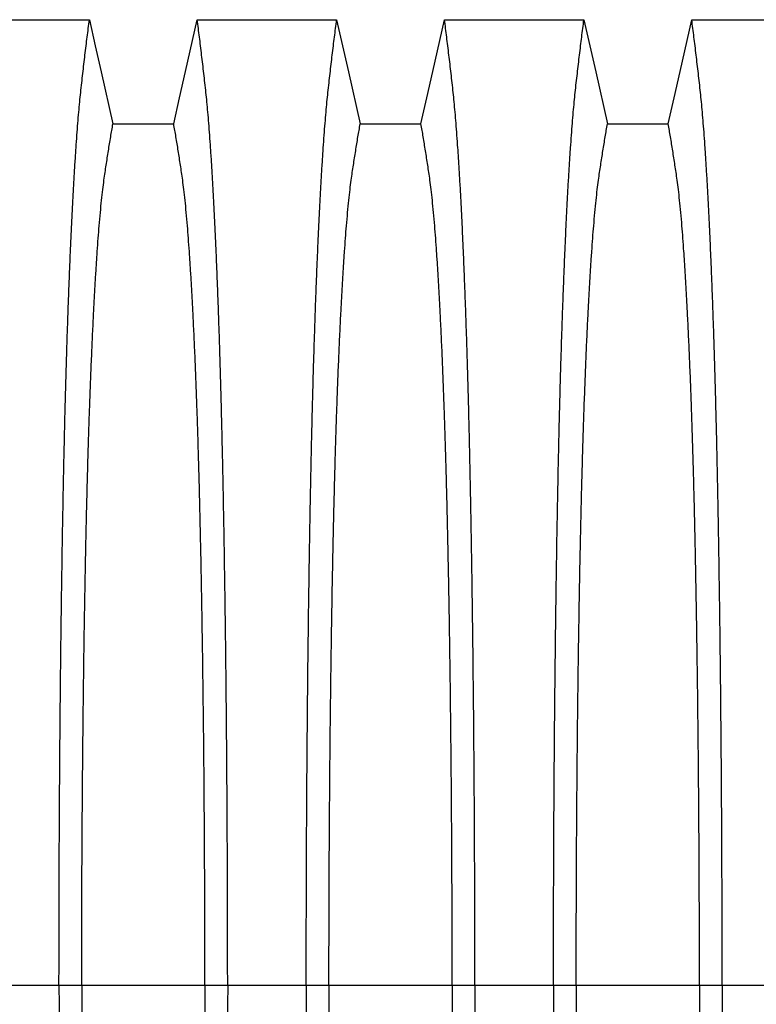
# Model space of a CAD drawing. Units: millimetres. Extents: x 848 to 35853, y 596 to 21728.
# Drawn here: x 29981 to 30401, y 11835 to 12397 of the extents above; entities that cross this region are included whole.
import ezdxf

# ---------------------------------------------------------------- set-up
doc = ezdxf.new("R2010")
doc.units = ezdxf.units.MM
doc.header["$LTSCALE"] = 85

msp = doc.modelspace()

# ---------------------------------------------------------------- linework, layer by layer
at = {"color": 7, "linetype": 'Continuous', "lineweight": 25}
for p, q in [((29958.3, 11845.74), (30003.13, 11845.74)), ((30003.13, 11845.74), (30016.09, 11845.74)), ((30016.09, 11845.74), (30086.4, 11845.74)), ((30086.4, 11845.74), (30099.36, 11845.74)), ((30099.36, 11845.74), (30144.19, 11845.74)), ((30144.19, 11845.74), (30157.15, 11845.74)), ((30157.15, 11845.74), (30227.46, 11845.74)), ((30227.46, 11845.74), (30240.42, 11845.74)), ((30240.42, 11845.74), (30285.25, 11845.74)), ((30285.25, 11845.74), (30298.21, 11845.74)), ((30298.21, 11845.74), (30368.51, 11845.74)), ((30368.51, 11845.74), (30381.47, 11845.74)), ((30381.47, 11845.74), (30426.3, 11845.74))]:
    msp.add_line(p, q, dxfattribs=at)
at = {"color": 7, "linetype": 'Continuous', "lineweight": 25, "flags": 128}
for points in [[(29940.95, 12396.74), (29962.03, 12396.73), (29983.1, 12396.73), (30020.49, 12396.73)], [(30020.49, 12396.73), (30023.85, 12381.86), (30027.21, 12366.98), (30033.91, 12337.33)], [(30068.58, 12337.33), (30071.94, 12352.21), (30075.31, 12367.09), (30082.01, 12396.73)], [(30082.01, 12396.73), (30101.94, 12396.73), (30121.87, 12396.73), (30161.54, 12396.73)], [(30161.54, 12396.73), (30164.91, 12381.86), (30168.27, 12366.98), (30174.97, 12337.33)], [(30209.64, 12337.33), (30213, 12352.21), (30216.36, 12367.09), (30223.07, 12396.73)], [(30223.07, 12396.73), (30242.99, 12396.73), (30262.92, 12396.73), (30302.6, 12396.73)], [(30302.6, 12396.73), (30305.96, 12381.86), (30309.33, 12366.98), (30316.03, 12337.33)], [(30350.69, 12337.33), (30354.06, 12352.21), (30357.42, 12367.09), (30364.12, 12396.73)], [(30364.12, 12396.73), (30384.05, 12396.73), (30403.98, 12396.73), (30443.66, 12396.73)], [(30033.91, 12337.33), (30051.25, 12337.33), (30059.91, 12337.33), (30068.58, 12337.33)], [(30174.97, 12337.33), (30192.3, 12337.33), (30200.97, 12337.33), (30209.64, 12337.33)], [(30316.03, 12337.33), (30333.36, 12337.33), (30342.03, 12337.33), (30350.69, 12337.33)]]:
    msp.add_lwpolyline(points, dxfattribs=at)
at = {"color": 7, "linetype": 'Continuous', "lineweight": 25}
for points, knots in [([(30003.13, 11845.74), (30003.14, 11851.92), (30003.14, 11864.26), (30003.17, 11882.7), (30003.22, 11901.02), (30003.29, 11919.18), (30003.37, 11937.06), (30003.48, 11954.66), (30003.6, 11971.94), (30003.73, 11989.01), (30003.89, 12005.95), (30004.06, 12022.74), (30004.25, 12039.35), (30004.45, 12055.66), (30004.67, 12071.63), (30004.91, 12087.26), (30005.16, 12102.52), (30005.41, 12116.77), (30005.66, 12130.05), (30005.92, 12142.4), (30006.18, 12154.41), (30006.45, 12166.07), (30006.74, 12177.36), (30007.03, 12188.27), (30007.33, 12198.78), (30007.66, 12209.74), (30008.04, 12221.27), (30008.45, 12233.21), (30008.88, 12244.72), (30009.32, 12255.79), (30009.77, 12266.65), (30010.25, 12277.24), (30010.75, 12287.54), (30011.26, 12297.32), (30011.79, 12306.6), (30012.32, 12315.36), (30012.85, 12323.43), (30013.37, 12330.86), (30013.9, 12337.67), (30014.43, 12343.99), (30014.96, 12349.85), (30015.52, 12355.36), (30016.11, 12360.63), (30016.73, 12366.04), (30017.35, 12371.34), (30017.97, 12376.6), (30018.59, 12381.77), (30019.22, 12386.85), (30019.86, 12391.83), (30020.28, 12395.09), (30020.49, 12396.73)], [0, 0, 0, 0, 0.019878, 0.03967, 0.059388, 0.079041, 0.098639, 0.117841, 0.137006, 0.156142, 0.175255, 0.194743, 0.214221, 0.233698, 0.25318, 0.272674, 0.292189, 0.31173, 0.328858, 0.346018, 0.363216, 0.380458, 0.397751, 0.4151, 0.432514, 0.449978, 0.471915, 0.493828, 0.515721, 0.537597, 0.559461, 0.582638, 0.605809, 0.628977, 0.652146, 0.67532, 0.698503, 0.720373, 0.742257, 0.764161, 0.786086, 0.808036, 0.832299, 0.856107, 0.87992, 0.904053, 0.928232, 0.952128, 0.975884, 1, 1, 1, 1]), ([(30099.36, 11845.74), (30099.36, 11851.92), (30099.36, 11864.26), (30099.32, 11882.7), (30099.28, 11901.02), (30099.21, 11919.18), (30099.12, 11937.06), (30099.02, 11954.66), (30098.9, 11971.94), (30098.76, 11989.01), (30098.61, 12005.95), (30098.44, 12022.74), (30098.25, 12039.35), (30098.04, 12055.66), (30097.82, 12071.63), (30097.59, 12087.26), (30097.34, 12102.52), (30097.08, 12116.77), (30096.83, 12130.05), (30096.58, 12142.4), (30096.32, 12154.41), (30096.04, 12166.07), (30095.76, 12177.36), (30095.47, 12188.27), (30095.17, 12198.78), (30094.83, 12209.74), (30094.46, 12221.27), (30094.04, 12233.21), (30093.62, 12244.72), (30093.18, 12255.79), (30092.72, 12266.65), (30092.24, 12277.24), (30091.74, 12287.54), (30091.23, 12297.32), (30090.71, 12306.6), (30090.18, 12315.36), (30089.65, 12323.43), (30089.12, 12330.86), (30088.6, 12337.67), (30088.07, 12343.99), (30087.53, 12349.85), (30086.97, 12355.36), (30086.39, 12360.63), (30085.77, 12366.04), (30085.14, 12371.34), (30084.52, 12376.6), (30083.9, 12381.77), (30083.27, 12386.85), (30082.63, 12391.83), (30082.22, 12395.09), (30082.01, 12396.73)], [0, 0, 0, 0, 0.019878, 0.03967, 0.059388, 0.079041, 0.098639, 0.117841, 0.137006, 0.156142, 0.175255, 0.194743, 0.214221, 0.233698, 0.25318, 0.272674, 0.292189, 0.31173, 0.328858, 0.346018, 0.363216, 0.380458, 0.397751, 0.4151, 0.432514, 0.449978, 0.471915, 0.493828, 0.515721, 0.537597, 0.559461, 0.582638, 0.605809, 0.628977, 0.652146, 0.67532, 0.698503, 0.720373, 0.742257, 0.764161, 0.786086, 0.808036, 0.832299, 0.856107, 0.87992, 0.904053, 0.928232, 0.952128, 0.975884, 1, 1, 1, 1]), ([(30144.19, 11845.74), (30144.19, 11851.92), (30144.2, 11864.26), (30144.23, 11882.7), (30144.28, 11901.02), (30144.34, 11919.18), (30144.43, 11937.06), (30144.53, 11954.66), (30144.65, 11971.94), (30144.79, 11989.01), (30144.94, 12005.95), (30145.12, 12022.74), (30145.3, 12039.35), (30145.51, 12055.66), (30145.73, 12071.63), (30145.96, 12087.26), (30146.21, 12102.52), (30146.47, 12116.77), (30146.72, 12130.05), (30146.97, 12142.4), (30147.24, 12154.41), (30147.51, 12166.07), (30147.79, 12177.36), (30148.08, 12188.27), (30148.38, 12198.78), (30148.72, 12209.74), (30149.09, 12221.27), (30149.51, 12233.21), (30149.93, 12244.72), (30150.37, 12255.79), (30150.83, 12266.65), (30151.31, 12277.24), (30151.81, 12287.54), (30152.32, 12297.32), (30152.84, 12306.6), (30153.37, 12315.36), (30153.9, 12323.43), (30154.43, 12330.86), (30154.95, 12337.67), (30155.48, 12343.99), (30156.02, 12349.85), (30156.58, 12355.36), (30157.16, 12360.63), (30157.79, 12366.04), (30158.41, 12371.34), (30159.03, 12376.6), (30159.65, 12381.77), (30160.28, 12386.85), (30160.92, 12391.83), (30161.33, 12395.09), (30161.54, 12396.73)], [0, 0, 0, 0, 0.019878, 0.03967, 0.059388, 0.079041, 0.098639, 0.117841, 0.137006, 0.156142, 0.175255, 0.194743, 0.214221, 0.233698, 0.25318, 0.272674, 0.292189, 0.31173, 0.328858, 0.346018, 0.363216, 0.380458, 0.397751, 0.4151, 0.432514, 0.449978, 0.471915, 0.493828, 0.515721, 0.537597, 0.559461, 0.582638, 0.605809, 0.628977, 0.652146, 0.67532, 0.698503, 0.720373, 0.742257, 0.764161, 0.786086, 0.808036, 0.832299, 0.856107, 0.87992, 0.904053, 0.928232, 0.952128, 0.975884, 1, 1, 1, 1]), ([(30240.42, 11845.74), (30240.42, 11851.92), (30240.41, 11864.26), (30240.38, 11882.7), (30240.33, 11901.02), (30240.26, 11919.18), (30240.18, 11937.06), (30240.08, 11954.66), (30239.96, 11971.94), (30239.82, 11989.01), (30239.66, 12005.95), (30239.49, 12022.74), (30239.3, 12039.35), (30239.1, 12055.66), (30238.88, 12071.63), (30238.64, 12087.26), (30238.39, 12102.52), (30238.14, 12116.77), (30237.89, 12130.05), (30237.63, 12142.4), (30237.37, 12154.41), (30237.1, 12166.07), (30236.82, 12177.36), (30236.52, 12188.27), (30236.22, 12198.78), (30235.89, 12209.74), (30235.52, 12221.27), (30235.1, 12233.21), (30234.67, 12244.72), (30234.24, 12255.79), (30233.78, 12266.65), (30233.3, 12277.24), (30232.8, 12287.54), (30232.29, 12297.32), (30231.77, 12306.6), (30231.24, 12315.36), (30230.71, 12323.43), (30230.18, 12330.86), (30229.66, 12337.67), (30229.13, 12343.99), (30228.59, 12349.85), (30228.03, 12355.36), (30227.45, 12360.63), (30226.82, 12366.04), (30226.2, 12371.34), (30225.58, 12376.6), (30224.96, 12381.77), (30224.33, 12386.85), (30223.69, 12391.83), (30223.28, 12395.09), (30223.07, 12396.73)], [0, 0, 0, 0, 0.019878, 0.03967, 0.059388, 0.079041, 0.098639, 0.117841, 0.137006, 0.156142, 0.175255, 0.194743, 0.214221, 0.233698, 0.25318, 0.272674, 0.292189, 0.31173, 0.328858, 0.346018, 0.363216, 0.380458, 0.397751, 0.4151, 0.432514, 0.449978, 0.471915, 0.493828, 0.515721, 0.537597, 0.559461, 0.582638, 0.605809, 0.628977, 0.652146, 0.67532, 0.698503, 0.720373, 0.742257, 0.764161, 0.786086, 0.808036, 0.832299, 0.856107, 0.87992, 0.904053, 0.928232, 0.952128, 0.975884, 1, 1, 1, 1]), ([(30285.25, 11845.74), (30285.25, 11851.92), (30285.25, 11864.26), (30285.28, 11882.7), (30285.33, 11901.02), (30285.4, 11919.18), (30285.49, 11937.06), (30285.59, 11954.66), (30285.71, 11971.94), (30285.85, 11989.01), (30286, 12005.95), (30286.17, 12022.74), (30286.36, 12039.35), (30286.57, 12055.66), (30286.79, 12071.63), (30287.02, 12087.26), (30287.27, 12102.52), (30287.52, 12116.77), (30287.78, 12130.05), (30288.03, 12142.4), (30288.29, 12154.41), (30288.57, 12166.07), (30288.85, 12177.36), (30289.14, 12188.27), (30289.44, 12198.78), (30289.78, 12209.74), (30290.15, 12221.27), (30290.56, 12233.21), (30290.99, 12244.72), (30291.43, 12255.79), (30291.89, 12266.65), (30292.37, 12277.24), (30292.87, 12287.54), (30293.38, 12297.32), (30293.9, 12306.6), (30294.43, 12315.36), (30294.96, 12323.43), (30295.49, 12330.86), (30296.01, 12337.67), (30296.54, 12343.99), (30297.08, 12349.85), (30297.64, 12355.36), (30298.22, 12360.63), (30298.84, 12366.04), (30299.47, 12371.34), (30300.08, 12376.6), (30300.71, 12381.77), (30301.34, 12386.85), (30301.97, 12391.83), (30302.39, 12395.09), (30302.6, 12396.73)], [0, 0, 0, 0, 0.019878, 0.03967, 0.059388, 0.079041, 0.098639, 0.117841, 0.137006, 0.156142, 0.175255, 0.194743, 0.214221, 0.233698, 0.25318, 0.272674, 0.292189, 0.31173, 0.328858, 0.346018, 0.363216, 0.380458, 0.397751, 0.4151, 0.432514, 0.449978, 0.471915, 0.493828, 0.515721, 0.537597, 0.559461, 0.582638, 0.605809, 0.628977, 0.652146, 0.67532, 0.698503, 0.720373, 0.742257, 0.764161, 0.786086, 0.808036, 0.832299, 0.856107, 0.87992, 0.904053, 0.928232, 0.952128, 0.975884, 1, 1, 1, 1]), ([(30381.47, 11845.74), (30381.47, 11851.92), (30381.47, 11864.26), (30381.44, 11882.7), (30381.39, 11901.02), (30381.32, 11919.18), (30381.24, 11937.06), (30381.13, 11954.66), (30381.01, 11971.94), (30380.88, 11989.01), (30380.72, 12005.95), (30380.55, 12022.74), (30380.36, 12039.35), (30380.16, 12055.66), (30379.94, 12071.63), (30379.7, 12087.26), (30379.45, 12102.52), (30379.2, 12116.77), (30378.94, 12130.05), (30378.69, 12142.4), (30378.43, 12154.41), (30378.16, 12166.07), (30377.87, 12177.36), (30377.58, 12188.27), (30377.28, 12198.78), (30376.95, 12209.74), (30376.57, 12221.27), (30376.16, 12233.21), (30375.73, 12244.72), (30375.29, 12255.79), (30374.83, 12266.65), (30374.36, 12277.24), (30373.86, 12287.54), (30373.34, 12297.32), (30372.82, 12306.6), (30372.29, 12315.36), (30371.76, 12323.43), (30371.24, 12330.86), (30370.71, 12337.67), (30370.18, 12343.99), (30369.65, 12349.85), (30369.09, 12355.36), (30368.5, 12360.63), (30367.88, 12366.04), (30367.26, 12371.34), (30366.64, 12376.6), (30366.02, 12381.77), (30365.39, 12386.85), (30364.75, 12391.83), (30364.33, 12395.09), (30364.12, 12396.73)], [0, 0, 0, 0, 0.019878, 0.03967, 0.059388, 0.079041, 0.098639, 0.117841, 0.137006, 0.156142, 0.175255, 0.194743, 0.214221, 0.233698, 0.25318, 0.272674, 0.292189, 0.31173, 0.328858, 0.346018, 0.363216, 0.380458, 0.397751, 0.4151, 0.432514, 0.449978, 0.471915, 0.493828, 0.515721, 0.537597, 0.559461, 0.582638, 0.605809, 0.628977, 0.652146, 0.67532, 0.698503, 0.720373, 0.742257, 0.764161, 0.786086, 0.808036, 0.832299, 0.856107, 0.87992, 0.904053, 0.928232, 0.952128, 0.975884, 1, 1, 1, 1]), ([(30016.09, 11845.74), (30016.1, 11851.39), (30016.1, 11862.68), (30016.13, 11879.56), (30016.18, 11896.34), (30016.25, 11912.99), (30016.34, 11929.39), (30016.45, 11945.53), (30016.57, 11961.4), (30016.71, 11977.06), (30016.87, 11992.61), (30017.04, 12008.03), (30017.24, 12023.28), (30017.45, 12038.24), (30017.67, 12052.89), (30017.91, 12067.21), (30018.17, 12081.18), (30018.43, 12094.21), (30018.69, 12106.34), (30018.95, 12117.61), (30019.22, 12128.55), (30019.5, 12139.15), (30019.79, 12149.4), (30020.09, 12159.28), (30020.4, 12168.77), (30020.78, 12179.58), (30021.23, 12191.73), (30021.77, 12204.91), (30022.33, 12217.44), (30022.87, 12228.71), (30023.4, 12238.83), (30023.92, 12247.89), (30024.44, 12256.45), (30024.98, 12264.52), (30025.52, 12272.08), (30026.11, 12279.54), (30026.74, 12286.8), (30027.42, 12293.71), (30028.1, 12299.9), (30028.77, 12305.08), (30029.41, 12309.51), (30030.05, 12313.72), (30030.7, 12317.83), (30031.33, 12321.9), (30031.97, 12325.9), (30032.62, 12329.8), (30033.27, 12333.6), (30033.7, 12336.08), (30033.91, 12337.33)], [0, 0, 0, 0, 0.019978, 0.039889, 0.05974, 0.079539, 0.099291, 0.118653, 0.137983, 0.157286, 0.176567, 0.196224, 0.215869, 0.235509, 0.255147, 0.274791, 0.294446, 0.314119, 0.331355, 0.348616, 0.365908, 0.383237, 0.400611, 0.418036, 0.435521, 0.453051, 0.480541, 0.507958, 0.535312, 0.562611, 0.585738, 0.608838, 0.631916, 0.654978, 0.678032, 0.701084, 0.728257, 0.755449, 0.78267, 0.809934, 0.834026, 0.857601, 0.881162, 0.905065, 0.929017, 0.952656, 0.976133, 1, 1, 1, 1]), ([(30086.4, 11845.74), (30086.4, 11851.39), (30086.4, 11862.68), (30086.36, 11879.56), (30086.31, 11896.34), (30086.24, 11912.99), (30086.16, 11929.39), (30086.05, 11945.53), (30085.93, 11961.4), (30085.79, 11977.06), (30085.63, 11992.61), (30085.45, 12008.03), (30085.26, 12023.28), (30085.05, 12038.24), (30084.82, 12052.89), (30084.58, 12067.21), (30084.32, 12081.18), (30084.06, 12094.21), (30083.8, 12106.34), (30083.54, 12117.61), (30083.27, 12128.55), (30082.99, 12139.15), (30082.7, 12149.4), (30082.4, 12159.28), (30082.1, 12168.77), (30081.72, 12179.58), (30081.26, 12191.73), (30080.73, 12204.91), (30080.17, 12217.44), (30079.62, 12228.71), (30079.09, 12238.83), (30078.58, 12247.89), (30078.05, 12256.45), (30077.52, 12264.52), (30076.97, 12272.08), (30076.38, 12279.54), (30075.75, 12286.8), (30075.08, 12293.71), (30074.39, 12299.9), (30073.73, 12305.08), (30073.08, 12309.51), (30072.44, 12313.72), (30071.8, 12317.83), (30071.16, 12321.9), (30070.53, 12325.9), (30069.88, 12329.8), (30069.22, 12333.6), (30068.8, 12336.08), (30068.58, 12337.33)], [0, 0, 0, 0, 0.019978, 0.039889, 0.05974, 0.079539, 0.099291, 0.118653, 0.137983, 0.157286, 0.176567, 0.196224, 0.215869, 0.235509, 0.255147, 0.274791, 0.294446, 0.314119, 0.331355, 0.348616, 0.365908, 0.383237, 0.400611, 0.418036, 0.435521, 0.453051, 0.480541, 0.507958, 0.535312, 0.562611, 0.585738, 0.608838, 0.631916, 0.654978, 0.678032, 0.701084, 0.728257, 0.755449, 0.78267, 0.809934, 0.834026, 0.857601, 0.881162, 0.905065, 0.929017, 0.952656, 0.976133, 1, 1, 1, 1]), ([(30157.15, 11845.74), (30157.15, 11851.39), (30157.16, 11862.68), (30157.19, 11879.56), (30157.24, 11896.34), (30157.31, 11912.99), (30157.4, 11929.39), (30157.5, 11945.53), (30157.63, 11961.4), (30157.77, 11977.06), (30157.92, 11992.61), (30158.1, 12008.03), (30158.29, 12023.28), (30158.5, 12038.24), (30158.73, 12052.89), (30158.97, 12067.21), (30159.23, 12081.18), (30159.49, 12094.21), (30159.75, 12106.34), (30160.01, 12117.61), (30160.28, 12128.55), (30160.56, 12139.15), (30160.85, 12149.4), (30161.15, 12159.28), (30161.46, 12168.77), (30161.83, 12179.58), (30162.29, 12191.73), (30162.83, 12204.91), (30163.38, 12217.44), (30163.93, 12228.71), (30164.46, 12238.83), (30164.97, 12247.89), (30165.5, 12256.45), (30166.04, 12264.52), (30166.58, 12272.08), (30167.17, 12279.54), (30167.8, 12286.8), (30168.47, 12293.71), (30169.16, 12299.9), (30169.83, 12305.08), (30170.47, 12309.51), (30171.11, 12313.72), (30171.75, 12317.83), (30172.39, 12321.9), (30173.03, 12325.9), (30173.67, 12329.8), (30174.33, 12333.6), (30174.76, 12336.08), (30174.97, 12337.33)], [0, 0, 0, 0, 0.019978, 0.039889, 0.05974, 0.079539, 0.099291, 0.118653, 0.137983, 0.157286, 0.176567, 0.196224, 0.215869, 0.235509, 0.255147, 0.274791, 0.294446, 0.314119, 0.331355, 0.348616, 0.365908, 0.383237, 0.400611, 0.418036, 0.435521, 0.453051, 0.480541, 0.507958, 0.535312, 0.562611, 0.585738, 0.608838, 0.631916, 0.654978, 0.678032, 0.701084, 0.728257, 0.755449, 0.78267, 0.809934, 0.834026, 0.857601, 0.881162, 0.905065, 0.929017, 0.952656, 0.976133, 1, 1, 1, 1]), ([(30227.46, 11845.74), (30227.46, 11851.39), (30227.45, 11862.68), (30227.42, 11879.56), (30227.37, 11896.34), (30227.3, 11912.99), (30227.21, 11929.39), (30227.11, 11945.53), (30226.98, 11961.4), (30226.84, 11977.06), (30226.69, 11992.61), (30226.51, 12008.03), (30226.32, 12023.28), (30226.11, 12038.24), (30225.88, 12052.89), (30225.64, 12067.21), (30225.38, 12081.18), (30225.12, 12094.21), (30224.86, 12106.34), (30224.6, 12117.61), (30224.33, 12128.55), (30224.05, 12139.15), (30223.76, 12149.4), (30223.46, 12159.28), (30223.15, 12168.77), (30222.77, 12179.58), (30222.32, 12191.73), (30221.78, 12204.91), (30221.23, 12217.44), (30220.68, 12228.71), (30220.15, 12238.83), (30219.63, 12247.89), (30219.11, 12256.45), (30218.57, 12264.52), (30218.03, 12272.08), (30217.44, 12279.54), (30216.81, 12286.8), (30216.13, 12293.71), (30215.45, 12299.9), (30214.78, 12305.08), (30214.14, 12309.51), (30213.5, 12313.72), (30212.86, 12317.83), (30212.22, 12321.9), (30211.58, 12325.9), (30210.94, 12329.8), (30210.28, 12333.6), (30209.85, 12336.08), (30209.64, 12337.33)], [0, 0, 0, 0, 0.019978, 0.039889, 0.05974, 0.079539, 0.099291, 0.118653, 0.137983, 0.157286, 0.176567, 0.196224, 0.215869, 0.235509, 0.255147, 0.274791, 0.294446, 0.314119, 0.331355, 0.348616, 0.365908, 0.383237, 0.400611, 0.418036, 0.435521, 0.453051, 0.480541, 0.507958, 0.535312, 0.562611, 0.585738, 0.608838, 0.631916, 0.654978, 0.678032, 0.701084, 0.728257, 0.755449, 0.78267, 0.809934, 0.834026, 0.857601, 0.881162, 0.905065, 0.929017, 0.952656, 0.976133, 1, 1, 1, 1]), ([(30298.21, 11845.74), (30298.21, 11851.39), (30298.21, 11862.68), (30298.25, 11879.56), (30298.3, 11896.34), (30298.37, 11912.99), (30298.45, 11929.39), (30298.56, 11945.53), (30298.68, 11961.4), (30298.82, 11977.06), (30298.98, 11992.61), (30299.16, 12008.03), (30299.35, 12023.28), (30299.56, 12038.24), (30299.79, 12052.89), (30300.03, 12067.21), (30300.28, 12081.18), (30300.54, 12094.21), (30300.81, 12106.34), (30301.07, 12117.61), (30301.34, 12128.55), (30301.62, 12139.15), (30301.91, 12149.4), (30302.21, 12159.28), (30302.51, 12168.77), (30302.89, 12179.58), (30303.35, 12191.73), (30303.88, 12204.91), (30304.44, 12217.44), (30304.99, 12228.71), (30305.52, 12238.83), (30306.03, 12247.89), (30306.56, 12256.45), (30307.09, 12264.52), (30307.64, 12272.08), (30308.22, 12279.54), (30308.86, 12286.8), (30309.53, 12293.71), (30310.22, 12299.9), (30310.88, 12305.08), (30311.53, 12309.51), (30312.17, 12313.72), (30312.81, 12317.83), (30313.44, 12321.9), (30314.08, 12325.9), (30314.73, 12329.8), (30315.39, 12333.6), (30315.81, 12336.08), (30316.03, 12337.33)], [0, 0, 0, 0, 0.019978, 0.039889, 0.05974, 0.079539, 0.099291, 0.118653, 0.137983, 0.157286, 0.176567, 0.196224, 0.215869, 0.235509, 0.255147, 0.274791, 0.294446, 0.314119, 0.331355, 0.348616, 0.365908, 0.383237, 0.400611, 0.418036, 0.435521, 0.453051, 0.480541, 0.507958, 0.535312, 0.562611, 0.585738, 0.608838, 0.631916, 0.654978, 0.678032, 0.701084, 0.728257, 0.755449, 0.78267, 0.809934, 0.834026, 0.857601, 0.881162, 0.905065, 0.929017, 0.952656, 0.976133, 1, 1, 1, 1]), ([(30368.51, 11845.74), (30368.51, 11851.39), (30368.51, 11862.68), (30368.48, 11879.56), (30368.43, 11896.34), (30368.36, 11912.99), (30368.27, 11929.39), (30368.16, 11945.53), (30368.04, 11961.4), (30367.9, 11977.06), (30367.74, 11992.61), (30367.57, 12008.03), (30367.37, 12023.28), (30367.16, 12038.24), (30366.94, 12052.89), (30366.69, 12067.21), (30366.44, 12081.18), (30366.18, 12094.21), (30365.92, 12106.34), (30365.66, 12117.61), (30365.39, 12128.55), (30365.11, 12139.15), (30364.82, 12149.4), (30364.52, 12159.28), (30364.21, 12168.77), (30363.83, 12179.58), (30363.38, 12191.73), (30362.84, 12204.91), (30362.28, 12217.44), (30361.74, 12228.71), (30361.2, 12238.83), (30360.69, 12247.89), (30360.17, 12256.45), (30359.63, 12264.52), (30359.09, 12272.08), (30358.5, 12279.54), (30357.87, 12286.8), (30357.19, 12293.71), (30356.51, 12299.9), (30355.84, 12305.08), (30355.19, 12309.51), (30354.55, 12313.72), (30353.91, 12317.83), (30353.28, 12321.9), (30352.64, 12325.9), (30351.99, 12329.8), (30351.34, 12333.6), (30350.91, 12336.08), (30350.69, 12337.33)], [0, 0, 0, 0, 0.019978, 0.039889, 0.05974, 0.079539, 0.099291, 0.118653, 0.137983, 0.157286, 0.176567, 0.196224, 0.215869, 0.235509, 0.255147, 0.274791, 0.294446, 0.314119, 0.331355, 0.348616, 0.365908, 0.383237, 0.400611, 0.418036, 0.435521, 0.453051, 0.480541, 0.507958, 0.535312, 0.562611, 0.585738, 0.608838, 0.631916, 0.654978, 0.678032, 0.701084, 0.728257, 0.755449, 0.78267, 0.809934, 0.834026, 0.857601, 0.881162, 0.905065, 0.929017, 0.952656, 0.976133, 1, 1, 1, 1]), ([(30003.13, 11845.74), (30003.14, 11839.56), (30003.14, 11827.22), (30003.17, 11808.78), (30003.22, 11790.46), (30003.29, 11772.3), (30003.37, 11754.42), (30003.48, 11736.82), (30003.6, 11719.54), (30003.73, 11702.47), (30003.89, 11685.53), (30004.06, 11668.74), (30004.25, 11652.13), (30004.45, 11635.82), (30004.67, 11619.85), (30004.91, 11604.22), (30005.16, 11588.96), (30005.41, 11574.71), (30005.66, 11561.43), (30005.92, 11549.08), (30006.18, 11537.07), (30006.45, 11525.41), (30006.74, 11514.12), (30007.03, 11503.21), (30007.33, 11492.7), (30007.66, 11481.74), (30008.04, 11470.21), (30008.45, 11458.27), (30008.88, 11446.76), (30009.32, 11435.69), (30009.77, 11424.83), (30010.25, 11414.24), (30010.75, 11403.94), (30011.26, 11394.16), (30011.79, 11384.88), (30012.32, 11376.12), (30012.85, 11368.05), (30013.37, 11360.62), (30013.9, 11353.81), (30014.43, 11347.49), (30014.96, 11341.63), (30015.52, 11336.12), (30016.11, 11330.85), (30016.73, 11325.44), (30017.35, 11320.14), (30017.97, 11314.89), (30018.59, 11309.71), (30019.22, 11304.64), (30019.86, 11299.65), (30020.28, 11296.39), (30020.49, 11294.75)], [0, 0, 0, 0, 0.019878, 0.03967, 0.059388, 0.079041, 0.098639, 0.117841, 0.137006, 0.156142, 0.175255, 0.194743, 0.214221, 0.233698, 0.25318, 0.272674, 0.292189, 0.31173, 0.328858, 0.346018, 0.363216, 0.380458, 0.397751, 0.4151, 0.432514, 0.449978, 0.471915, 0.493828, 0.515721, 0.537597, 0.559461, 0.582638, 0.605809, 0.628977, 0.652146, 0.67532, 0.698503, 0.720373, 0.742257, 0.764161, 0.786086, 0.808036, 0.832299, 0.856107, 0.87992, 0.904053, 0.928232, 0.952128, 0.975884, 1, 1, 1, 1]), ([(30016.09, 11845.74), (30016.1, 11840.09), (30016.1, 11828.8), (30016.13, 11811.92), (30016.18, 11795.14), (30016.25, 11778.49), (30016.34, 11762.09), (30016.45, 11745.95), (30016.57, 11730.08), (30016.71, 11714.42), (30016.87, 11698.87), (30017.04, 11683.45), (30017.24, 11668.2), (30017.45, 11653.24), (30017.67, 11638.59), (30017.91, 11624.27), (30018.17, 11610.3), (30018.43, 11597.27), (30018.69, 11585.14), (30018.95, 11573.87), (30019.22, 11562.93), (30019.5, 11552.33), (30019.79, 11542.08), (30020.09, 11532.2), (30020.4, 11522.71), (30020.78, 11511.9), (30021.23, 11499.75), (30021.77, 11486.57), (30022.33, 11474.04), (30022.87, 11462.77), (30023.4, 11452.65), (30023.92, 11443.59), (30024.44, 11435.03), (30024.98, 11426.96), (30025.52, 11419.4), (30026.11, 11411.94), (30026.74, 11404.68), (30027.42, 11397.77), (30028.1, 11391.58), (30028.77, 11386.41), (30029.41, 11381.98), (30030.05, 11377.76), (30030.7, 11373.65), (30031.33, 11369.58), (30031.97, 11365.58), (30032.62, 11361.69), (30033.27, 11357.88), (30033.7, 11355.4), (30033.91, 11354.15)], [0, 0, 0, 0, 0.019978, 0.039889, 0.05974, 0.079539, 0.099291, 0.118653, 0.137983, 0.157286, 0.176567, 0.196224, 0.215869, 0.235509, 0.255147, 0.274791, 0.294446, 0.314119, 0.331355, 0.348616, 0.365908, 0.383237, 0.400611, 0.418036, 0.435521, 0.453051, 0.480541, 0.507958, 0.535312, 0.562611, 0.585738, 0.608838, 0.631916, 0.654978, 0.678032, 0.701084, 0.728257, 0.755449, 0.78267, 0.809934, 0.834026, 0.857601, 0.881162, 0.905065, 0.929017, 0.952656, 0.976133, 1, 1, 1, 1]), ([(30086.4, 11845.74), (30086.4, 11840.09), (30086.4, 11828.8), (30086.36, 11811.92), (30086.31, 11795.14), (30086.24, 11778.49), (30086.16, 11762.09), (30086.05, 11745.95), (30085.93, 11730.08), (30085.79, 11714.42), (30085.63, 11698.87), (30085.45, 11683.45), (30085.26, 11668.2), (30085.05, 11653.24), (30084.82, 11638.59), (30084.58, 11624.27), (30084.32, 11610.3), (30084.06, 11597.27), (30083.8, 11585.14), (30083.54, 11573.87), (30083.27, 11562.93), (30082.99, 11552.33), (30082.7, 11542.08), (30082.4, 11532.2), (30082.1, 11522.71), (30081.72, 11511.9), (30081.26, 11499.75), (30080.73, 11486.57), (30080.17, 11474.04), (30079.62, 11462.77), (30079.09, 11452.65), (30078.58, 11443.59), (30078.05, 11435.03), (30077.52, 11426.96), (30076.97, 11419.4), (30076.38, 11411.94), (30075.75, 11404.68), (30075.08, 11397.77), (30074.39, 11391.58), (30073.73, 11386.41), (30073.08, 11381.98), (30072.44, 11377.76), (30071.8, 11373.65), (30071.16, 11369.58), (30070.53, 11365.58), (30069.88, 11361.69), (30069.22, 11357.88), (30068.8, 11355.4), (30068.58, 11354.15)], [0, 0, 0, 0, 0.0199785, 0.0398892, 0.0597401, 0.0795385, 0.0992914, 0.1186532, 0.1379829, 0.1572856, 0.1765666, 0.196224, 0.2158695, 0.2355086, 0.2551469, 0.2747905, 0.2944458, 0.3141194, 0.3313552, 0.3486161, 0.3659081, 0.3832375, 0.400611, 0.4180362, 0.435521, 0.4530506, 0.4805406, 0.5079583, 0.5353123, 0.5626114, 0.5857381, 0.6088376, 0.6319156, 0.6549784, 0.6780323, 0.7010837, 0.7282574, 0.7554488, 0.78267, 0.8099337, 0.8340257, 0.8576007, 0.8811617, 0.9050651, 0.9290167, 0.9526565, 0.9761333, 1, 1, 1, 1]), ([(30099.36, 11845.74), (30099.36, 11839.56), (30099.36, 11827.22), (30099.32, 11808.78), (30099.28, 11790.46), (30099.21, 11772.3), (30099.12, 11754.42), (30099.02, 11736.82), (30098.9, 11719.54), (30098.76, 11702.47), (30098.61, 11685.53), (30098.44, 11668.74), (30098.25, 11652.13), (30098.04, 11635.82), (30097.82, 11619.85), (30097.59, 11604.22), (30097.34, 11588.96), (30097.08, 11574.71), (30096.83, 11561.43), (30096.58, 11549.08), (30096.32, 11537.07), (30096.04, 11525.41), (30095.76, 11514.12), (30095.47, 11503.21), (30095.17, 11492.7), (30094.83, 11481.74), (30094.46, 11470.21), (30094.04, 11458.27), (30093.62, 11446.76), (30093.18, 11435.69), (30092.72, 11424.83), (30092.24, 11414.24), (30091.74, 11403.94), (30091.23, 11394.16), (30090.71, 11384.88), (30090.18, 11376.12), (30089.65, 11368.05), (30089.12, 11360.62), (30088.6, 11353.81), (30088.07, 11347.49), (30087.53, 11341.63), (30086.97, 11336.12), (30086.39, 11330.85), (30085.77, 11325.44), (30085.14, 11320.14), (30084.52, 11314.89), (30083.9, 11309.71), (30083.27, 11304.64), (30082.63, 11299.65), (30082.22, 11296.39), (30082.01, 11294.75)], [0, 0, 0, 0, 0.019878, 0.03967, 0.059388, 0.079041, 0.098639, 0.117841, 0.137006, 0.156142, 0.175255, 0.194743, 0.214221, 0.233698, 0.25318, 0.272674, 0.292189, 0.31173, 0.328858, 0.346018, 0.363216, 0.380458, 0.397751, 0.4151, 0.432514, 0.449978, 0.471915, 0.493828, 0.515721, 0.537597, 0.559461, 0.582638, 0.605809, 0.628977, 0.652146, 0.67532, 0.698503, 0.720373, 0.742257, 0.764161, 0.786086, 0.808036, 0.832299, 0.856107, 0.87992, 0.904053, 0.928232, 0.952128, 0.975884, 1, 1, 1, 1]), ([(30144.19, 11845.74), (30144.19, 11839.56), (30144.2, 11827.22), (30144.23, 11808.78), (30144.28, 11790.46), (30144.34, 11772.3), (30144.43, 11754.42), (30144.53, 11736.82), (30144.65, 11719.54), (30144.79, 11702.47), (30144.94, 11685.53), (30145.12, 11668.74), (30145.3, 11652.13), (30145.51, 11635.82), (30145.73, 11619.85), (30145.96, 11604.22), (30146.21, 11588.96), (30146.47, 11574.71), (30146.72, 11561.43), (30146.97, 11549.08), (30147.24, 11537.07), (30147.51, 11525.41), (30147.79, 11514.12), (30148.08, 11503.21), (30148.38, 11492.7), (30148.72, 11481.74), (30149.09, 11470.21), (30149.51, 11458.27), (30149.93, 11446.76), (30150.37, 11435.69), (30150.83, 11424.83), (30151.31, 11414.24), (30151.81, 11403.94), (30152.32, 11394.16), (30152.84, 11384.88), (30153.37, 11376.12), (30153.9, 11368.05), (30154.43, 11360.62), (30154.95, 11353.81), (30155.48, 11347.49), (30156.02, 11341.63), (30156.58, 11336.12), (30157.16, 11330.85), (30157.79, 11325.44), (30158.41, 11320.14), (30159.03, 11314.89), (30159.65, 11309.71), (30160.28, 11304.64), (30160.92, 11299.65), (30161.33, 11296.39), (30161.54, 11294.75)], [0, 0, 0, 0, 0.019878, 0.03967, 0.059388, 0.079041, 0.098639, 0.117841, 0.137006, 0.156142, 0.175255, 0.194743, 0.214221, 0.233698, 0.25318, 0.272674, 0.292189, 0.31173, 0.328858, 0.346018, 0.363216, 0.380458, 0.397751, 0.4151, 0.432514, 0.449978, 0.471915, 0.493828, 0.515721, 0.537597, 0.559461, 0.582638, 0.605809, 0.628977, 0.652146, 0.67532, 0.698503, 0.720373, 0.742257, 0.764161, 0.786086, 0.808036, 0.832299, 0.856107, 0.87992, 0.904053, 0.928232, 0.952128, 0.975884, 1, 1, 1, 1]), ([(30157.15, 11845.74), (30157.15, 11840.09), (30157.16, 11828.8), (30157.19, 11811.92), (30157.24, 11795.14), (30157.31, 11778.49), (30157.4, 11762.09), (30157.5, 11745.95), (30157.63, 11730.08), (30157.77, 11714.42), (30157.92, 11698.87), (30158.1, 11683.45), (30158.29, 11668.2), (30158.5, 11653.24), (30158.73, 11638.59), (30158.97, 11624.27), (30159.23, 11610.3), (30159.49, 11597.27), (30159.75, 11585.14), (30160.01, 11573.87), (30160.28, 11562.93), (30160.56, 11552.33), (30160.85, 11542.08), (30161.15, 11532.2), (30161.46, 11522.71), (30161.83, 11511.9), (30162.29, 11499.75), (30162.83, 11486.57), (30163.38, 11474.04), (30163.93, 11462.77), (30164.46, 11452.65), (30164.97, 11443.59), (30165.5, 11435.03), (30166.04, 11426.96), (30166.58, 11419.4), (30167.17, 11411.94), (30167.8, 11404.68), (30168.47, 11397.77), (30169.16, 11391.58), (30169.83, 11386.41), (30170.47, 11381.98), (30171.11, 11377.76), (30171.75, 11373.65), (30172.39, 11369.58), (30173.03, 11365.58), (30173.67, 11361.69), (30174.33, 11357.88), (30174.76, 11355.4), (30174.97, 11354.15)], [0, 0, 0, 0, 0.019978, 0.039889, 0.05974, 0.079539, 0.099291, 0.118653, 0.137983, 0.157286, 0.176567, 0.196224, 0.215869, 0.235509, 0.255147, 0.274791, 0.294446, 0.314119, 0.331355, 0.348616, 0.365908, 0.383237, 0.400611, 0.418036, 0.435521, 0.453051, 0.480541, 0.507958, 0.535312, 0.562611, 0.585738, 0.608838, 0.631916, 0.654978, 0.678032, 0.701084, 0.728257, 0.755449, 0.78267, 0.809934, 0.834026, 0.857601, 0.881162, 0.905065, 0.929017, 0.952656, 0.976133, 1, 1, 1, 1]), ([(30227.46, 11845.74), (30227.46, 11840.09), (30227.45, 11828.8), (30227.42, 11811.92), (30227.37, 11795.14), (30227.3, 11778.49), (30227.21, 11762.09), (30227.11, 11745.95), (30226.98, 11730.08), (30226.84, 11714.42), (30226.69, 11698.87), (30226.51, 11683.45), (30226.32, 11668.2), (30226.11, 11653.24), (30225.88, 11638.59), (30225.64, 11624.27), (30225.38, 11610.3), (30225.12, 11597.27), (30224.86, 11585.14), (30224.6, 11573.87), (30224.33, 11562.93), (30224.05, 11552.33), (30223.76, 11542.08), (30223.46, 11532.2), (30223.15, 11522.71), (30222.77, 11511.9), (30222.32, 11499.75), (30221.78, 11486.57), (30221.23, 11474.04), (30220.68, 11462.77), (30220.15, 11452.65), (30219.63, 11443.59), (30219.11, 11435.03), (30218.57, 11426.96), (30218.03, 11419.4), (30217.44, 11411.94), (30216.81, 11404.68), (30216.13, 11397.77), (30215.45, 11391.58), (30214.78, 11386.41), (30214.14, 11381.98), (30213.5, 11377.76), (30212.86, 11373.65), (30212.22, 11369.58), (30211.58, 11365.58), (30210.94, 11361.69), (30210.28, 11357.88), (30209.85, 11355.4), (30209.64, 11354.15)], [0, 0, 0, 0, 0.0199785, 0.0398892, 0.0597401, 0.0795385, 0.0992914, 0.1186532, 0.1379829, 0.1572856, 0.1765666, 0.196224, 0.2158695, 0.2355086, 0.2551469, 0.2747905, 0.2944458, 0.3141194, 0.3313552, 0.3486161, 0.3659081, 0.3832375, 0.400611, 0.4180362, 0.435521, 0.4530506, 0.4805406, 0.5079583, 0.5353123, 0.5626114, 0.5857381, 0.6088376, 0.6319156, 0.6549784, 0.6780323, 0.7010837, 0.7282574, 0.7554488, 0.78267, 0.8099337, 0.8340257, 0.8576007, 0.8811617, 0.9050651, 0.9290167, 0.9526565, 0.9761333, 1, 1, 1, 1]), ([(30240.42, 11845.74), (30240.42, 11839.56), (30240.41, 11827.22), (30240.38, 11808.78), (30240.33, 11790.46), (30240.26, 11772.3), (30240.18, 11754.42), (30240.08, 11736.82), (30239.96, 11719.54), (30239.82, 11702.47), (30239.66, 11685.53), (30239.49, 11668.74), (30239.3, 11652.13), (30239.1, 11635.82), (30238.88, 11619.85), (30238.64, 11604.22), (30238.39, 11588.96), (30238.14, 11574.71), (30237.89, 11561.43), (30237.63, 11549.08), (30237.37, 11537.07), (30237.1, 11525.41), (30236.82, 11514.12), (30236.52, 11503.21), (30236.22, 11492.7), (30235.89, 11481.74), (30235.52, 11470.21), (30235.1, 11458.27), (30234.67, 11446.76), (30234.24, 11435.69), (30233.78, 11424.83), (30233.3, 11414.24), (30232.8, 11403.94), (30232.29, 11394.16), (30231.77, 11384.88), (30231.24, 11376.12), (30230.71, 11368.05), (30230.18, 11360.62), (30229.66, 11353.81), (30229.13, 11347.49), (30228.59, 11341.63), (30228.03, 11336.12), (30227.45, 11330.85), (30226.82, 11325.44), (30226.2, 11320.14), (30225.58, 11314.89), (30224.96, 11309.71), (30224.33, 11304.64), (30223.69, 11299.65), (30223.28, 11296.39), (30223.07, 11294.75)], [0, 0, 0, 0, 0.019878, 0.03967, 0.059388, 0.079041, 0.098639, 0.117841, 0.137006, 0.156142, 0.175255, 0.194743, 0.214221, 0.233698, 0.25318, 0.272674, 0.292189, 0.31173, 0.328858, 0.346018, 0.363216, 0.380458, 0.397751, 0.4151, 0.432514, 0.449978, 0.471915, 0.493828, 0.515721, 0.537597, 0.559461, 0.582638, 0.605809, 0.628977, 0.652146, 0.67532, 0.698503, 0.720373, 0.742257, 0.764161, 0.786086, 0.808036, 0.832299, 0.856107, 0.87992, 0.904053, 0.928232, 0.952128, 0.975884, 1, 1, 1, 1]), ([(30285.25, 11845.74), (30285.25, 11839.56), (30285.25, 11827.22), (30285.28, 11808.78), (30285.33, 11790.46), (30285.4, 11772.3), (30285.49, 11754.42), (30285.59, 11736.82), (30285.71, 11719.54), (30285.85, 11702.47), (30286, 11685.53), (30286.17, 11668.74), (30286.36, 11652.13), (30286.57, 11635.82), (30286.79, 11619.85), (30287.02, 11604.22), (30287.27, 11588.96), (30287.52, 11574.71), (30287.78, 11561.43), (30288.03, 11549.08), (30288.29, 11537.07), (30288.57, 11525.41), (30288.85, 11514.12), (30289.14, 11503.21), (30289.44, 11492.7), (30289.78, 11481.74), (30290.15, 11470.21), (30290.56, 11458.27), (30290.99, 11446.76), (30291.43, 11435.69), (30291.89, 11424.83), (30292.37, 11414.24), (30292.87, 11403.94), (30293.38, 11394.16), (30293.9, 11384.88), (30294.43, 11376.12), (30294.96, 11368.05), (30295.49, 11360.62), (30296.01, 11353.81), (30296.54, 11347.49), (30297.08, 11341.63), (30297.64, 11336.12), (30298.22, 11330.85), (30298.84, 11325.44), (30299.47, 11320.14), (30300.08, 11314.89), (30300.71, 11309.71), (30301.34, 11304.64), (30301.97, 11299.65), (30302.39, 11296.39), (30302.6, 11294.75)], [0, 0, 0, 0, 0.019878, 0.03967, 0.059388, 0.079041, 0.098639, 0.117841, 0.137006, 0.156142, 0.175255, 0.194743, 0.214221, 0.233698, 0.25318, 0.272674, 0.292189, 0.31173, 0.328858, 0.346018, 0.363216, 0.380458, 0.397751, 0.4151, 0.432514, 0.449978, 0.471915, 0.493828, 0.515721, 0.537597, 0.559461, 0.582638, 0.605809, 0.628977, 0.652146, 0.67532, 0.698503, 0.720373, 0.742257, 0.764161, 0.786086, 0.808036, 0.832299, 0.856107, 0.87992, 0.904053, 0.928232, 0.952128, 0.975884, 1, 1, 1, 1]), ([(30298.21, 11845.74), (30298.21, 11840.09), (30298.21, 11828.8), (30298.25, 11811.92), (30298.3, 11795.14), (30298.37, 11778.49), (30298.45, 11762.09), (30298.56, 11745.95), (30298.68, 11730.08), (30298.82, 11714.42), (30298.98, 11698.87), (30299.16, 11683.45), (30299.35, 11668.2), (30299.56, 11653.24), (30299.79, 11638.59), (30300.03, 11624.27), (30300.28, 11610.3), (30300.54, 11597.27), (30300.81, 11585.14), (30301.07, 11573.87), (30301.34, 11562.93), (30301.62, 11552.33), (30301.91, 11542.08), (30302.21, 11532.2), (30302.51, 11522.71), (30302.89, 11511.9), (30303.35, 11499.75), (30303.88, 11486.57), (30304.44, 11474.04), (30304.99, 11462.77), (30305.52, 11452.65), (30306.03, 11443.59), (30306.56, 11435.03), (30307.09, 11426.96), (30307.64, 11419.4), (30308.22, 11411.94), (30308.86, 11404.68), (30309.53, 11397.77), (30310.22, 11391.58), (30310.88, 11386.41), (30311.53, 11381.98), (30312.17, 11377.76), (30312.81, 11373.65), (30313.44, 11369.58), (30314.08, 11365.58), (30314.73, 11361.69), (30315.39, 11357.88), (30315.81, 11355.4), (30316.03, 11354.15)], [0, 0, 0, 0, 0.019978, 0.039889, 0.05974, 0.079539, 0.099291, 0.118653, 0.137983, 0.157286, 0.176567, 0.196224, 0.215869, 0.235509, 0.255147, 0.274791, 0.294446, 0.314119, 0.331355, 0.348616, 0.365908, 0.383237, 0.400611, 0.418036, 0.435521, 0.453051, 0.480541, 0.507958, 0.535312, 0.562611, 0.585738, 0.608838, 0.631916, 0.654978, 0.678032, 0.701084, 0.728257, 0.755449, 0.78267, 0.809934, 0.834026, 0.857601, 0.881162, 0.905065, 0.929017, 0.952656, 0.976133, 1, 1, 1, 1]), ([(30368.51, 11845.74), (30368.51, 11840.09), (30368.51, 11828.8), (30368.48, 11811.92), (30368.43, 11795.14), (30368.36, 11778.49), (30368.27, 11762.09), (30368.16, 11745.95), (30368.04, 11730.08), (30367.9, 11714.42), (30367.74, 11698.87), (30367.57, 11683.45), (30367.37, 11668.2), (30367.16, 11653.24), (30366.94, 11638.59), (30366.69, 11624.27), (30366.44, 11610.3), (30366.18, 11597.27), (30365.92, 11585.14), (30365.66, 11573.87), (30365.39, 11562.93), (30365.11, 11552.33), (30364.82, 11542.08), (30364.52, 11532.2), (30364.21, 11522.71), (30363.83, 11511.9), (30363.38, 11499.75), (30362.84, 11486.57), (30362.28, 11474.04), (30361.74, 11462.77), (30361.2, 11452.65), (30360.69, 11443.59), (30360.17, 11435.03), (30359.63, 11426.96), (30359.09, 11419.4), (30358.5, 11411.94), (30357.87, 11404.68), (30357.19, 11397.77), (30356.51, 11391.58), (30355.84, 11386.41), (30355.19, 11381.98), (30354.55, 11377.76), (30353.91, 11373.65), (30353.28, 11369.58), (30352.64, 11365.58), (30351.99, 11361.69), (30351.34, 11357.88), (30350.91, 11355.4), (30350.69, 11354.15)], [0, 0, 0, 0, 0.0199785, 0.0398892, 0.0597401, 0.0795385, 0.0992914, 0.1186532, 0.1379829, 0.1572856, 0.1765666, 0.196224, 0.2158695, 0.2355086, 0.2551469, 0.2747905, 0.2944458, 0.3141194, 0.3313552, 0.3486161, 0.3659081, 0.3832375, 0.400611, 0.4180362, 0.435521, 0.4530506, 0.4805406, 0.5079583, 0.5353123, 0.5626114, 0.5857381, 0.6088376, 0.6319156, 0.6549784, 0.6780323, 0.7010837, 0.7282574, 0.7554488, 0.78267, 0.8099337, 0.8340257, 0.8576007, 0.8811617, 0.9050651, 0.9290167, 0.9526565, 0.9761333, 1, 1, 1, 1]), ([(30381.47, 11845.74), (30381.47, 11839.56), (30381.47, 11827.22), (30381.44, 11808.78), (30381.39, 11790.46), (30381.32, 11772.3), (30381.24, 11754.42), (30381.13, 11736.82), (30381.01, 11719.54), (30380.88, 11702.47), (30380.72, 11685.53), (30380.55, 11668.74), (30380.36, 11652.13), (30380.16, 11635.82), (30379.94, 11619.85), (30379.7, 11604.22), (30379.45, 11588.96), (30379.2, 11574.71), (30378.94, 11561.43), (30378.69, 11549.08), (30378.43, 11537.07), (30378.16, 11525.41), (30377.87, 11514.12), (30377.58, 11503.21), (30377.28, 11492.7), (30376.95, 11481.74), (30376.57, 11470.21), (30376.16, 11458.27), (30375.73, 11446.76), (30375.29, 11435.69), (30374.83, 11424.83), (30374.36, 11414.24), (30373.86, 11403.94), (30373.34, 11394.16), (30372.82, 11384.88), (30372.29, 11376.12), (30371.76, 11368.05), (30371.24, 11360.62), (30370.71, 11353.81), (30370.18, 11347.49), (30369.65, 11341.63), (30369.09, 11336.12), (30368.5, 11330.85), (30367.88, 11325.44), (30367.26, 11320.14), (30366.64, 11314.89), (30366.02, 11309.71), (30365.39, 11304.64), (30364.75, 11299.65), (30364.33, 11296.39), (30364.12, 11294.75)], [0, 0, 0, 0, 0.019878, 0.03967, 0.059388, 0.079041, 0.098639, 0.117841, 0.137006, 0.156142, 0.175255, 0.194743, 0.214221, 0.233698, 0.25318, 0.272674, 0.292189, 0.31173, 0.328858, 0.346018, 0.363216, 0.380458, 0.397751, 0.4151, 0.432514, 0.449978, 0.471915, 0.493828, 0.515721, 0.537597, 0.559461, 0.582638, 0.605809, 0.628977, 0.652146, 0.67532, 0.698503, 0.720373, 0.742257, 0.764161, 0.786086, 0.808036, 0.832299, 0.856107, 0.87992, 0.904053, 0.928232, 0.952128, 0.975884, 1, 1, 1, 1])]:
    msp.add_open_spline(points, degree=3, knots=knots, dxfattribs=at)

doc.saveas('drawing.dxf')
